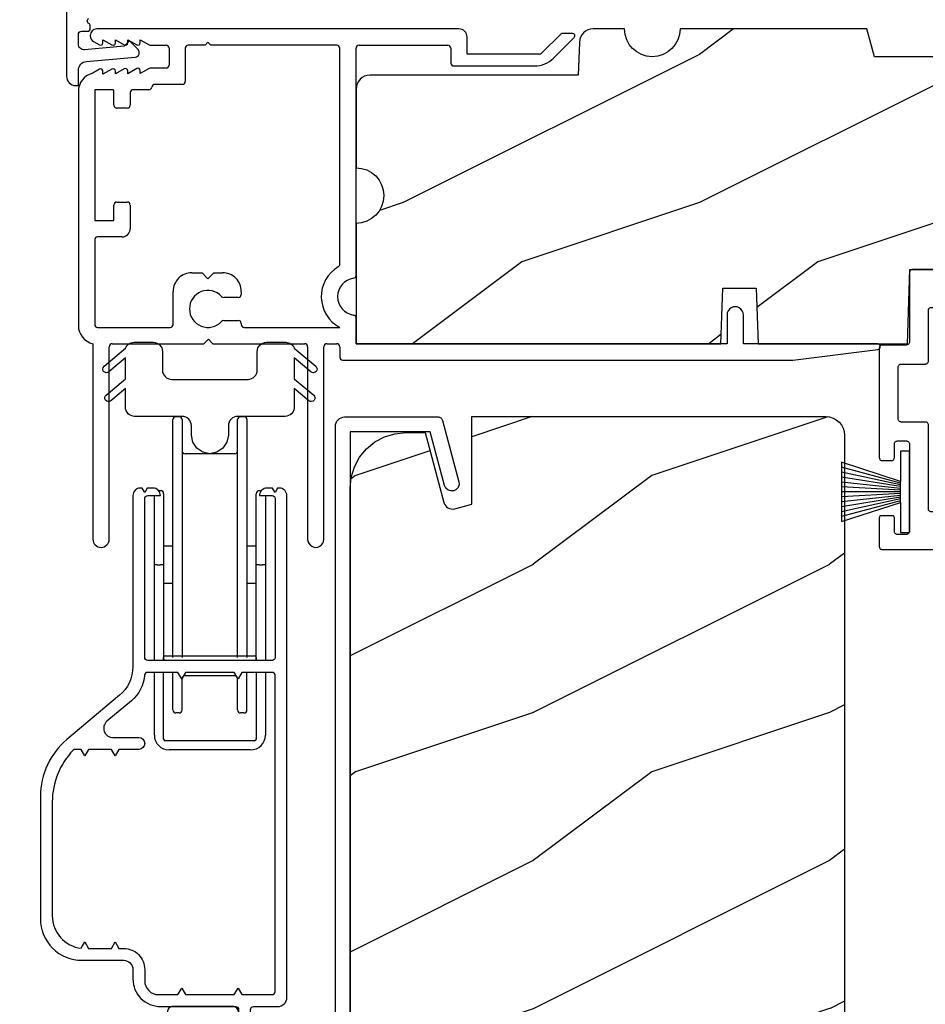
# Model space of a CAD drawing. Extents: x 34 to 117.2, y 0 to 44.
# Drawn here: x 57.6 to 60.6, y 11.5 to 14.8 of the extents above; entities that cross this region are included whole.
import ezdxf

# ---------------------------------------------------------------- set-up
doc = ezdxf.new("R2010")
doc.units = 0
doc.header["$LTSCALE"] = 4
doc.header["$MEASUREMENT"] = 0
doc.header["$PDMODE"] = 3
doc.layers.get('0').update_dxf_attribs({"linetype": 'CONTINUOUS'})
doc.layers.get('DEFPOINTS').update_dxf_attribs({"color": 3, "linetype": 'CONTINUOUS'})
doc.layers.add('Dim', color=7, linetype='CONTINUOUS')
doc.styles.get("Standard").update_dxf_attribs({"font": 'arial.ttf'})
doc.dimstyles.get("Standard").update_dxf_attribs({"dimtxt": 0.24, "dimasz": 0.3, "dimexe": 0.0625, "dimexo": 0.18, "dimgap": 0.09, "dimtad": 0, "dimdec": 4, "dimzin": 0, "dimdsep": 46, "dimlunit": 4, "dimtxsty": 'Standard', "dimcen": 0, "dimadec": 0, "dimazin": 0, "dimtfac": 1, "dimtdec": 4, "dimtofl": 0, "dimtmove": 2, "dimatfit": 3, "dimfxl": 1, "dimtolj": 1, "dimtzin": 0, "dimarcsym": 0})

# ---------------------------------------------------------------- blocks, each defined once
blk = doc.blocks.new('A$C38416E55')
at = {"color": 7, "linetype": 'Continuous'}
for p, q in [((0.102, 0.9367), (0.1018, 0.9347)), ((0.1018, 0.9347), (0.1018, 0.7006)), ((0.1026, 0.9386), (0.102, 0.9367)), ((0.1035, 0.9404), (0.1026, 0.9386)), ((0.1048, 0.9419), (0.1035, 0.9404)), ((0.1063, 0.9432), (0.1048, 0.9419)), ((0.1081, 0.9441), (0.1063, 0.9432)), ((0.11, 0.9447), (0.1081, 0.9441)), ((0.112, 0.9449), (0.11, 0.9447)), ((0.3655, 0.9449), (0.112, 0.9449)), ((0.3674, 0.9447), (0.3655, 0.9449)), ((0.3694, 0.9441), (0.3674, 0.9447)), ((0.3711, 0.9432), (0.3694, 0.9441)), ((0.3727, 0.9419), (0.3711, 0.9432)), ((0.3739, 0.9404), (0.3727, 0.9419)), ((0.3749, 0.9386), (0.3739, 0.9404)), ((0.3754, 0.9367), (0.3749, 0.9386)), ((0.3756, 0.9347), (0.3754, 0.9367)), ((0.3756, 0.9449), (0.3756, 0.6904)), ((0.3756, 0.7006), (0.3756, 0.9347)), ((0.1659, 0.8075), (0.1661, 0.8094)), ((0.1659, 0.6364), (0.1659, 0.8075)), ((0.1661, 0.8094), (0.1667, 0.8113)), ((0.1667, 0.8113), (0.1676, 0.8131)), ((0.1676, 0.8131), (0.1689, 0.8147)), ((0.1689, 0.8147), (0.1705, 0.8159)), ((0.1705, 0.8159), (0.1722, 0.8169)), ((0.1722, 0.8169), (0.1741, 0.8174)), ((0.1741, 0.8174), (0.1761, 0.8176)), ((0.1761, 0.8176), (0.3013, 0.8176)), ((0.3013, 0.8176), (0.3033, 0.8174)), ((0.3033, 0.8174), (0.3052, 0.8169)), ((0.3052, 0.8169), (0.307, 0.8159)), ((0.307, 0.8159), (0.3085, 0.8147)), ((0.3085, 0.8147), (0.3098, 0.8131)), ((0.3098, 0.8131), (0.3107, 0.8113)), ((0.3107, 0.8113), (0.3113, 0.8094)), ((0.3113, 0.8094), (0.3115, 0.8075)), ((0.3115, 0.8075), (0.3115, 0.6364)), ((0.1016, 0.6986), (0.101, 0.6967)), ((0.1018, 0.7006), (0.1016, 0.6986)), ((0.0002, 0.6822), (0, 0.6802)), ((0, 0.6802), (0, 0.3105)), ((0.0008, 0.6841), (0.0002, 0.6822)), ((0.0017, 0.6859), (0.0008, 0.6841)), ((0.003, 0.6874), (0.0017, 0.6859)), ((0.0045, 0.6887), (0.003, 0.6874)), ((0.0063, 0.6896), (0.0045, 0.6887)), ((0.0082, 0.6902), (0.0063, 0.6896)), ((0.0102, 0.6904), (0.0082, 0.6902)), ((0.0916, 0.6904), (0.0102, 0.6904)), ((0.0936, 0.6906), (0.0916, 0.6904)), ((0.0955, 0.6912), (0.0936, 0.6906)), ((0.0973, 0.6921), (0.0955, 0.6912)), ((0.0988, 0.6934), (0.0973, 0.6921)), ((0.1001, 0.6949), (0.0988, 0.6934)), ((0.101, 0.6967), (0.1001, 0.6949)), ((0.4673, 0.6904), (0.3858, 0.6904)), ((0.4692, 0.6902), (0.4673, 0.6904)), ((0.4712, 0.6896), (0.4692, 0.6902)), ((0.4729, 0.6887), (0.4712, 0.6896)), ((0.4745, 0.6874), (0.4729, 0.6887)), ((0.4757, 0.6859), (0.4745, 0.6874)), ((0.4767, 0.6841), (0.4757, 0.6859)), ((0.4772, 0.6822), (0.4767, 0.6841)), ((0.4774, 0.6802), (0.4772, 0.6822)), ((0.4774, 0.3105), (0.4774, 0.6802)), ((0.1642, 0.6308), (0.1652, 0.6325)), ((0.1652, 0.6325), (0.1657, 0.6344)), ((0.1657, 0.6344), (0.1659, 0.6364)), ((0.3115, 0.6364), (0.3117, 0.6344)), ((0.3117, 0.6344), (0.3123, 0.6325)), ((0.3123, 0.6325), (0.3132, 0.6308)), ((0.0641, 0.6161), (0.0643, 0.6181)), ((0.0641, 0.4408), (0.0641, 0.6161)), ((0.0643, 0.6181), (0.0649, 0.62)), ((0.0649, 0.62), (0.0658, 0.6217)), ((0.0658, 0.6217), (0.0671, 0.6233)), ((0.0671, 0.6233), (0.0687, 0.6245)), ((0.0687, 0.6245), (0.0704, 0.6255)), ((0.0704, 0.6255), (0.0723, 0.6261)), ((0.0723, 0.6261), (0.0743, 0.6262)), ((0.0743, 0.6262), (0.1558, 0.6262)), ((0.1558, 0.6262), (0.1577, 0.6264)), ((0.1577, 0.6264), (0.1596, 0.627)), ((0.1596, 0.627), (0.1614, 0.628)), ((0.1614, 0.628), (0.163, 0.6292)), ((0.163, 0.6292), (0.1642, 0.6308)), ((0.3132, 0.6308), (0.3145, 0.6292)), ((0.3145, 0.6292), (0.316, 0.628)), ((0.316, 0.628), (0.3178, 0.627)), ((0.3178, 0.627), (0.3197, 0.6264)), ((0.3197, 0.6264), (0.3217, 0.6262)), ((0.3217, 0.6262), (0.4031, 0.6262)), ((0.4031, 0.6262), (0.4051, 0.6261)), ((0.4051, 0.6261), (0.407, 0.6255)), ((0.407, 0.6255), (0.4088, 0.6245)), ((0.4088, 0.6245), (0.4103, 0.6233)), ((0.4103, 0.6233), (0.4116, 0.6217)), ((0.4116, 0.6217), (0.4125, 0.62)), ((0.4125, 0.62), (0.4131, 0.6181)), ((0.4131, 0.6181), (0.4133, 0.6161)), ((0.4133, 0.6161), (0.4133, 0.4408)), ((0.0643, 0.4388), (0.0641, 0.4408)), ((0.0649, 0.4369), (0.0643, 0.4388)), ((0.0658, 0.4351), (0.0649, 0.4369)), ((0.0671, 0.4336), (0.0658, 0.4351)), ((0.0687, 0.4323), (0.0671, 0.4336)), ((0.0704, 0.4314), (0.0687, 0.4323)), ((0.4088, 0.4323), (0.407, 0.4314)), ((0.4103, 0.4336), (0.4088, 0.4323)), ((0.4116, 0.4351), (0.4103, 0.4336)), ((0.4125, 0.4369), (0.4116, 0.4351)), ((0.4131, 0.4388), (0.4125, 0.4369)), ((0.4133, 0.4408), (0.4131, 0.4388)), ((0.0723, 0.4308), (0.0704, 0.4314)), ((0.0743, 0.4306), (0.0723, 0.4308)), ((0.1558, 0.4306), (0.0743, 0.4306)), ((0.1577, 0.4304), (0.1558, 0.4306)), ((0.1596, 0.4298), (0.1577, 0.4304)), ((0.1614, 0.4289), (0.1596, 0.4298)), ((0.163, 0.4276), (0.1614, 0.4289)), ((0.1642, 0.4261), (0.163, 0.4276)), ((0.1652, 0.4243), (0.1642, 0.4261)), ((0.1657, 0.4224), (0.1652, 0.4243)), ((0.1659, 0.4204), (0.1657, 0.4224)), ((0.1659, 0.1374), (0.1659, 0.4204)), ((0.3117, 0.4224), (0.3115, 0.4204)), ((0.3115, 0.4204), (0.3115, 0.1374)), ((0.3123, 0.4243), (0.3117, 0.4224)), ((0.3132, 0.4261), (0.3123, 0.4243)), ((0.3145, 0.4276), (0.3132, 0.4261)), ((0.316, 0.4289), (0.3145, 0.4276)), ((0.3178, 0.4298), (0.316, 0.4289)), ((0.3197, 0.4304), (0.3178, 0.4298)), ((0.3217, 0.4306), (0.3197, 0.4304)), ((0.4031, 0.4306), (0.3217, 0.4306)), ((0.4051, 0.4308), (0.4031, 0.4306)), ((0.407, 0.4314), (0.4051, 0.4308)), ((0.0554, 0.3648), (0.0572, 0.3657)), ((0.0572, 0.3657), (0.0591, 0.3663)), ((0.0591, 0.3663), (0.0611, 0.3665)), ((0.0611, 0.3665), (0.0916, 0.3665)), ((0.0916, 0.3665), (0.0936, 0.3663)), ((0.0936, 0.3663), (0.0955, 0.3657)), ((0.0955, 0.3657), (0.0973, 0.3648)), ((0.3802, 0.3648), (0.3819, 0.3657)), ((0.3819, 0.3657), (0.3838, 0.3663)), ((0.3838, 0.3663), (0.3858, 0.3665)), ((0.3858, 0.3665), (0.4164, 0.3665)), ((0.4164, 0.3665), (0.4183, 0.3663)), ((0.4183, 0.3663), (0.4203, 0.3657)), ((0.4203, 0.3657), (0.422, 0.3648)), ((0.0509, 0.3563), (0.0511, 0.3583)), ((0.0509, 0.3105), (0.0509, 0.3563)), ((0.0511, 0.3583), (0.0517, 0.3602)), ((0.0517, 0.3602), (0.0526, 0.362)), ((0.0526, 0.362), (0.0539, 0.3635)), ((0.0539, 0.3635), (0.0554, 0.3648)), ((0.0973, 0.3648), (0.0988, 0.3635)), ((0.0988, 0.3635), (0.1001, 0.362)), ((0.1001, 0.362), (0.101, 0.3602)), ((0.101, 0.3602), (0.1016, 0.3583)), ((0.1016, 0.3583), (0.1018, 0.3563)), ((0.1018, 0.3563), (0.1018, 0.0611)), ((0.3756, 0.3563), (0.3758, 0.3583)), ((0.3756, 0.0611), (0.3756, 0.3563)), ((0.3758, 0.3583), (0.3764, 0.3602)), ((0.3764, 0.3602), (0.3774, 0.362)), ((0.3774, 0.362), (0.3786, 0.3635)), ((0.3786, 0.3635), (0.3802, 0.3648)), ((0.422, 0.3648), (0.4236, 0.3635)), ((0.4236, 0.3635), (0.4248, 0.362)), ((0.4248, 0.362), (0.4258, 0.3602)), ((0.4258, 0.3602), (0.4263, 0.3583)), ((0.4263, 0.3583), (0.4265, 0.3563)), ((0.4265, 0.3563), (0.4265, 0.3105)), ((0, 0.3105), (0.0002, 0.3085)), ((0.0002, 0.3085), (0.0008, 0.3066)), ((0.0008, 0.3066), (0.0017, 0.3048)), ((0.0017, 0.3048), (0.003, 0.3033)), ((0.003, 0.3033), (0.0045, 0.302)), ((0.0045, 0.302), (0.0063, 0.3011)), ((0.0063, 0.3011), (0.0082, 0.3005)), ((0.0082, 0.3005), (0.0102, 0.3003)), ((0.0102, 0.3003), (0.0407, 0.3003)), ((0.0407, 0.3003), (0.0427, 0.3005)), ((0.0427, 0.3005), (0.0446, 0.3011)), ((0.0446, 0.3011), (0.0464, 0.302)), ((0.0464, 0.302), (0.0479, 0.3033)), ((0.0479, 0.3033), (0.0492, 0.3048)), ((0.0492, 0.3048), (0.0501, 0.3066)), ((0.0501, 0.3066), (0.0507, 0.3085)), ((0.0507, 0.3085), (0.0509, 0.3105)), ((0.4265, 0.3105), (0.4267, 0.3085)), ((0.4267, 0.3085), (0.4273, 0.3066)), ((0.4273, 0.3066), (0.4283, 0.3048)), ((0.4283, 0.3048), (0.4295, 0.3033)), ((0.4295, 0.3033), (0.4311, 0.302)), ((0.4311, 0.302), (0.4328, 0.3011)), ((0.4328, 0.3011), (0.4347, 0.3005)), ((0.4347, 0.3005), (0.4367, 0.3003)), ((0.4367, 0.3003), (0.4673, 0.3003)), ((0.4673, 0.3003), (0.4692, 0.3005)), ((0.4692, 0.3005), (0.4712, 0.3011)), ((0.4712, 0.3011), (0.4729, 0.302)), ((0.4729, 0.302), (0.4745, 0.3033)), ((0.4745, 0.3033), (0.4757, 0.3048)), ((0.4757, 0.3048), (0.4767, 0.3066)), ((0.4767, 0.3066), (0.4772, 0.3085)), ((0.4772, 0.3085), (0.4774, 0.3105)), ((0.1661, 0.1354), (0.1659, 0.1374)), ((0.1667, 0.1335), (0.1661, 0.1354)), ((0.1676, 0.1318), (0.1667, 0.1335)), ((0.3107, 0.1335), (0.3098, 0.1318)), ((0.3113, 0.1354), (0.3107, 0.1335)), ((0.3115, 0.1374), (0.3113, 0.1354)), ((0.0002, 0.1089), (0, 0.1069)), ((0, 0.1069), (0, 0.0102)), ((0.0008, 0.1108), (0.0002, 0.1089)), ((0.0017, 0.1125), (0.0008, 0.1108)), ((0.003, 0.1141), (0.0017, 0.1125)), ((0.0045, 0.1154), (0.003, 0.1141)), ((0.0479, 0.1141), (0.0464, 0.1154)), ((0.0492, 0.1125), (0.0479, 0.1141)), ((0.0501, 0.1108), (0.0492, 0.1125)), ((0.0507, 0.1089), (0.0501, 0.1108)), ((0.0509, 0.1069), (0.0507, 0.1089)), ((0.0509, 0.0611), (0.0509, 0.1069)), ((0.1689, 0.1302), (0.1676, 0.1318)), ((0.1705, 0.129), (0.1689, 0.1302)), ((0.1722, 0.128), (0.1705, 0.129)), ((0.1741, 0.1274), (0.1722, 0.128)), ((0.1761, 0.1273), (0.1741, 0.1274)), ((0.3013, 0.1273), (0.1761, 0.1273)), ((0.3033, 0.1274), (0.3013, 0.1273)), ((0.3052, 0.128), (0.3033, 0.1274)), ((0.307, 0.129), (0.3052, 0.128)), ((0.3085, 0.1302), (0.307, 0.129)), ((0.3098, 0.1318), (0.3085, 0.1302)), ((0.4267, 0.1089), (0.4265, 0.1069)), ((0.4265, 0.1069), (0.4265, 0.0611)), ((0.4273, 0.1108), (0.4267, 0.1089)), ((0.4283, 0.1125), (0.4273, 0.1108)), ((0.4295, 0.1141), (0.4283, 0.1125)), ((0.4311, 0.1154), (0.4295, 0.1141)), ((0.4328, 0.1163), (0.4311, 0.1154)), ((0.4347, 0.1169), (0.4328, 0.1163)), ((0.4367, 0.1171), (0.4347, 0.1169)), ((0.4673, 0.1171), (0.4367, 0.1171)), ((0.4692, 0.1169), (0.4673, 0.1171)), ((0.4712, 0.1163), (0.4692, 0.1169)), ((0.4729, 0.1154), (0.4712, 0.1163)), ((0.4745, 0.1141), (0.4729, 0.1154)), ((0.4757, 0.1125), (0.4745, 0.1141)), ((0.4767, 0.1108), (0.4757, 0.1125)), ((0.4772, 0.1089), (0.4767, 0.1108)), ((0.4774, 0.1069), (0.4772, 0.1089)), ((0.4774, 0.0102), (0.4774, 0.1069)), ((0.0511, 0.0591), (0.0509, 0.0611)), ((0.0517, 0.0572), (0.0511, 0.0591)), ((0.0526, 0.0554), (0.0517, 0.0572)), ((0.0539, 0.0539), (0.0526, 0.0554)), ((0.0554, 0.0526), (0.0539, 0.0539)), ((0.0572, 0.0517), (0.0554, 0.0526)), ((0.0591, 0.0511), (0.0572, 0.0517)), ((0.0611, 0.0509), (0.0591, 0.0511)), ((0.0916, 0.0509), (0.0611, 0.0509)), ((0.0936, 0.0511), (0.0916, 0.0509)), ((0.0955, 0.0517), (0.0936, 0.0511)), ((0.0973, 0.0526), (0.0955, 0.0517)), ((0.0988, 0.0539), (0.0973, 0.0526)), ((0.1001, 0.0554), (0.0988, 0.0539)), ((0.101, 0.0572), (0.1001, 0.0554)), ((0.1016, 0.0591), (0.101, 0.0572)), ((0.1018, 0.0611), (0.1016, 0.0591)), ((0.3758, 0.0591), (0.3756, 0.0611)), ((0.3764, 0.0572), (0.3758, 0.0591)), ((0.3774, 0.0554), (0.3764, 0.0572)), ((0.3786, 0.0539), (0.3774, 0.0554)), ((0.3802, 0.0526), (0.3786, 0.0539)), ((0.3819, 0.0517), (0.3802, 0.0526)), ((0.3838, 0.0511), (0.3819, 0.0517)), ((0.3858, 0.0509), (0.3838, 0.0511)), ((0.4164, 0.0509), (0.3858, 0.0509)), ((0.4183, 0.0511), (0.4164, 0.0509)), ((0.4203, 0.0517), (0.4183, 0.0511)), ((0.422, 0.0526), (0.4203, 0.0517)), ((0.4236, 0.0539), (0.422, 0.0526)), ((0.4248, 0.0554), (0.4236, 0.0539)), ((0.4258, 0.0572), (0.4248, 0.0554)), ((0.4263, 0.0591), (0.4258, 0.0572)), ((0.4265, 0.0611), (0.4263, 0.0591)), ((0, 0.0102), (0.0002, 0.0082)), ((0.0002, 0.0082), (0.0008, 0.0063)), ((0.0008, 0.0063), (0.0017, 0.0045)), ((0.0017, 0.0045), (0.003, 0.003)), ((0.003, 0.003), (0.0045, 0.0017)), ((0.0045, 0.0017), (0.0063, 0.0008)), ((0.0063, 0.0008), (0.0082, 0.0002)), ((0.0082, 0.0002), (0.0102, 0)), ((0.2235, 0), (0.2387, 0.0153)), ((0.2387, 0.0153), (0.254, 0)), ((0.4673, 0), (0.4692, 0.0002)), ((0.4692, 0.0002), (0.4712, 0.0008)), ((0.4712, 0.0008), (0.4729, 0.0017)), ((0.4729, 0.0017), (0.4745, 0.003)), ((0.4745, 0.003), (0.4757, 0.0045)), ((0.4757, 0.0045), (0.4767, 0.0063)), ((0.4767, 0.0063), (0.4772, 0.0082)), ((0.4772, 0.0082), (0.4774, 0.0102)), ((0.0102, 0), (0.2235, 0)), ((0.254, 0), (0.4673, 0))]:
    blk.add_line(p, q, dxfattribs=at)
blk.add_line((0.0045, 0.1154), (0.0464, 0.1154))
blk = doc.blocks.new('A$C6C80002B')
at = {"color": 7, "linetype": 'Continuous'}
for p, q in [((0, 0), (0, 0.2749)), ((0, 0.2749), (0.0305, 0.2749)), ((0.0305, 0.2749), (0.0305, 0.1731)), ((0.0305, 0.1731), (0.2306, 0.2376)), ((0.2306, 0.2376), (0.2306, 0.0373)), ((0.0305, 0.1018), (0.0305, 0.1731)), ((0.0305, 0.1018), (0.0305, 0)), ((0.2306, 0.0373), (0.0305, 0.1018)), ((0.0305, 0), (0, 0))]:
    blk.add_line(p, q, dxfattribs=at)
at = {"linetype": 'Continuous'}
for p, q in [((0.0305, 0.1671), (0.2306, 0.2209)), ((0.0305, 0.1612), (0.2306, 0.2042)), ((0.0305, 0.1552), (0.2306, 0.1875)), ((0.0305, 0.1493), (0.2306, 0.1708)), ((0.0305, 0.1434), (0.2306, 0.1541)), ((0.0305, 0.1374), (0.2306, 0.1374)), ((0.0305, 0.1315), (0.2306, 0.1207)), ((0.0305, 0.1256), (0.2306, 0.104)), ((0.0305, 0.1196), (0.2306, 0.0873)), ((0.0305, 0.1137), (0.2306, 0.0707)), ((0.0305, 0.1077), (0.2306, 0.054))]:
    blk.add_line(p, q, dxfattribs=at)
blk = doc.blocks.new('A$C63B03A20')
at = {"color": 7, "linetype": 'Continuous'}
for p, q in [((0.0139, 4.9847), (0.0193, 4.9876)), ((0.0193, 4.9876), (0.0252, 4.9894)), ((0.0252, 4.9894), (0.0313, 4.99)), ((0.0313, 4.99), (0.3466, 4.99)), ((0.3466, 4.99), (0.3491, 4.9898)), ((0.3491, 4.9898), (0.3516, 4.9892)), ((0.3516, 4.9892), (0.354, 4.9882)), ((0.354, 4.9882), (0.3561, 4.9868)), ((0.3561, 4.9868), (0.358, 4.9851)), ((0, 4.9588), (0.0006, 4.9648)), ((0, 0.5156), (0, 4.9588)), ((0.0006, 4.9648), (0.0024, 4.9707)), ((0.0024, 4.9707), (0.0053, 4.9761)), ((0.0053, 4.9761), (0.0092, 4.9808)), ((0.0092, 4.9808), (0.0139, 4.9847)), ((0.358, 4.9851), (0.3596, 4.9831)), ((0.3596, 4.9831), (0.3608, 4.9808)), ((0.3608, 4.9808), (0.3617, 4.9784)), ((0.3617, 4.9784), (0.4171, 4.7715)), ((0.3202, 4.94), (0.05, 4.94)), ((0.05, 4.94), (0.05, 0.55)), ((0.3689, 4.7585), (0.3202, 4.94)), ((0.3732, 4.7498), (0.3689, 4.7585)), ((0.4178, 4.7617), (0.4147, 4.7525)), ((0.4171, 4.7715), (0.4178, 4.7617)), ((0.3805, 4.7434), (0.3732, 4.7498)), ((0.3897, 4.7402), (0.3805, 4.7434)), ((0.3995, 4.7409), (0.3897, 4.7402)), ((0.4082, 4.7452), (0.3995, 4.7409)), ((0.4147, 4.7525), (0.4082, 4.7452))]:
    blk.add_line(p, q, dxfattribs=at)
blk = doc.blocks.new('A$C7E180833')
for p, q in [((1.285, 1.75), (0.062, 1.75)), ((1.6286, 1.7327), (1.5639, 1.6679)), ((1.6682, 1.735), (1.6342, 1.735)), ((0.04, 1.728), (0.04, 1.7265)), ((0.051, 1.7075), (0.071, 1.6959)), ((0.083, 1.7133), (0.113, 1.6959)), ((0.083, 1.7029), (0.083, 1.7133)), ((0.125, 1.7133), (0.155, 1.6959)), ((0.125, 1.7029), (0.125, 1.7133)), ((0.167, 1.7133), (0.197, 1.6959)), ((0.167, 1.7029), (0.167, 1.7133)), ((0.209, 1.7135), (0.2392, 1.6961)), ((0.209, 1.7029), (0.209, 1.7135)), ((0.4375, 1.705), (0.4275, 1.695)), ((0.4475, 1.695), (0.4375, 1.705)), ((1.3125, 1.665), (1.3125, 1.7225)), ((1.6039, 1.6514), (1.6738, 1.7213)), ((0.2432, 1.695), (0.296, 1.695)), ((0.306, 1.685), (0.306, 1.6279)), ((0.361, 1.685), (0.361, 1.5727)), ((0.4275, 1.695), (0.371, 1.695)), ((0.8725, 1.695), (0.4475, 1.695)), ((0.8825, 0.956), (0.8825, 1.685)), ((0.9375, 0.9181), (0.9375, 1.685)), ((0.9475, 1.695), (1.2475, 1.695)), ((1.2575, 1.685), (1.2575, 1.635)), ((1.5568, 1.665), (1.3125, 1.665)), ((0.071, 1.6141), (0.0466, 1.6)), ((0.113, 1.6147), (0.083, 1.5974)), ((0.083, 1.5974), (0.083, 1.6071)), ((0.155, 1.6154), (0.125, 1.598)), ((0.125, 1.598), (0.125, 1.6078)), ((0.197, 1.616), (0.167, 1.5987)), ((0.167, 1.5987), (0.167, 1.6084)), ((0.2392, 1.6168), (0.209, 1.5993)), ((0.209, 1.5993), (0.209, 1.6091)), ((0.296, 1.6179), (0.2432, 1.6179)), ((1.2675, 1.625), (1.5402, 1.625)), ((0.351, 1.5627), (0.2583, 1.5627)), ((0, 1.5392), (0, 0.7489)), ((0.055, 1.542), (0.055, 1.106)), ((0.117, 1.545), (0.058, 1.545)), ((0.12, 1.4925), (0.12, 1.542)), ((0.175, 1.535), (0.175, 1.4925)), ((0.2384, 1.545), (0.185, 1.545)), ((0.165, 1.4825), (0.13, 1.4825)), ((0.13, 1.1655), (0.165, 1.1655)), ((0.12, 1.106), (0.12, 1.1555)), ((0.175, 1.1555), (0.175, 1.0755)), ((0.058, 1.103), (0.117, 1.103)), ((0.055, 1.038), (0.055, 0.7525)), ((0.1475, 1.048), (0.065, 1.048)), ((0.383, 0.927), (0.4175, 0.927)), ((0.4175, 0.927), (0.4375, 0.907)), ((0.4375, 0.907), (0.4575, 0.927)), ((0.4575, 0.927), (0.4868, 0.927)), ((0.32, 0.7525), (0.32, 0.864)), ((0.5398, 0.844), (0.4909, 0.844)), ((0.5498, 0.864), (0.5498, 0.854)), ((0.4909, 0.766), (0.5398, 0.766)), ((0.9375, 0.6875), (0.9375, 0.7745)), ((2.19, 0.785), (2.19, 0.6875)), ((2.245, 0.6875), (2.245, 0.785)), ((0.065, 0.7425), (0.31, 0.7425)), ((0.5498, 0.756), (0.5498, 0.7525)), ((0.5598, 0.7425), (0.8825, 0.7425)), ((0.424, 0.6875), (0.439, 0.7025)), ((0.439, 0.7025), (0.454, 0.6875)), ((0.049, 0.6875), (0.049, 0.0275)), ((0.104, 0.0275), (0.104, 0.6775)), ((0.114, 0.6875), (0.424, 0.6875)), ((0.454, 0.6875), (0.764, 0.6875)), ((0.774, 0.6775), (0.774, 0.0275)), ((0.829, 0.0275), (0.829, 0.6775)), ((0.839, 0.6875), (0.8725, 0.6875)), ((0.8825, 0.6775), (0.8825, 0.6425)), ((2.19, 0.6875), (0.9375, 0.6875)), ((2.6987, 0.6875), (2.245, 0.6875)), ((2.4125, 0.6325), (2.6987, 0.6676)), ((0.8925, 0.6325), (2.4125, 0.6325))]:
    blk.add_line(p, q)
for centre, radius, start, end in [((0.062, 1.728), 0.022, 90.0019, 179.9913), ((1.285, 1.7225), 0.0275, 0.0011, 90.0032), ((1.6343, 1.727), 0.00802, 90.0465, 134.9327), ((1.6682, 1.727), 0.008, 314.9951, 90.0033), ((0.062, 1.7265), 0.022, 180.0015, 239.9936), ((0.075, 1.7029), 0.008, 240.0006, 359.9923), ((0.117, 1.7029), 0.008, 239.9994, 359.9947), ((0.159, 1.7029), 0.008, 240.0006, 359.9923), ((0.201, 1.7029), 0.008, 239.9994, 359.9947), ((0.2432, 1.703), 0.00795, 239.8663, 270.0555), ((0.296, 1.685), 0.01, 0.0155, 90.003), ((0.371, 1.685), 0.01, 89.997, 179.9845), ((0.8725, 1.685), 0.01, 0.0155, 90.003), ((0.9475, 1.685), 0.01, 89.997, 179.9845), ((1.2475, 1.685), 0.01, 0.0155, 90.0038), ((1.5568, 1.675), 0.00999, 269.9774, 315.0176), ((1.2675, 1.635), 0.01, 179.9886, 270.0038), ((1.5402, 1.715), 0.09, 270.0029, 314.9998), ((0.063, 1.5392), 0.063, 105.068, 179.9991), ((0.075, 1.6071), 0.008, 0.0077, 119.9994), ((0.117, 1.6078), 0.008, 0.0053, 120.0006), ((0.159, 1.6084), 0.008, 0.0077, 119.9994), ((0.201, 1.6091), 0.008, 0.0053, 120.0006), ((0.2432, 1.6099), 0.00795, 89.9445, 120.1337), ((0.296, 1.6279), 0.01, 269.997, 359.9845), ((0.2583, 1.5527), 0.01, 89.9847, 173.5271), ((0.351, 1.5727), 0.01, 269.997, 0.0114), ((0.058, 1.542), 0.00301, 90.1203, 179.8573), ((0.117, 1.542), 0.00301, 0.1427, 89.8797), ((0.185, 1.535), 0.01, 89.997, 180.0114), ((0.2384, 1.555), 0.01, 269.9835, 353.5301), ((0.13, 1.4925), 0.01, 179.9886, 270.003), ((0.165, 1.4925), 0.01, 269.997, 0.0114), ((0.13, 1.1555), 0.01, 89.997, 180.0114), ((0.165, 1.1555), 0.01, 359.9886, 90.003), ((0.058, 1.106), 0.003, 179.9897, 270.0327), ((0.117, 1.106), 0.003, 269.9673, 0.0103), ((0.1475, 1.0755), 0.0275, 270.0051, 359.9955), ((0.065, 1.038), 0.01, 89.9953, 179.998), ((0.9375, 0.8463), 0.1175, 120.651, 242.0897), ((0.8725, 0.956), 0.01, 300.6417, 0.0081), ((0.383, 0.864), 0.063, 89.999, 180.0013), ((0.4868, 0.864), 0.063, 359.9987, 90.001), ((0.9375, 0.8463), 0.0625, 97.9287, 262.0713), ((0.9275, 0.9181), 0.01, 277.9296, 359.9885), ((0.4375, 0.805), 0.0625, 42.5422, 317.4992), ((0.4909, 0.854), 0.01, 222.5514, 270.0154), ((0.5398, 0.854), 0.01, 270.0258, 359.9893), ((2.2175, 0.785), 0.0275, 359.9994, 180.0006), ((0.491, 0.756), 0.01, 90.0588, 137.4796), ((0.5398, 0.756), 0.01, 0.0135, 90.0117), ((0.9275, 0.7745), 0.01, 0.0115, 82.0704), ((0.063, 0.7489), 0.063, 180.0008, 257.1587), ((0.065, 0.7525), 0.01, 180.002, 270.0047), ((0.31, 0.7525), 0.01, 269.997, 359.998), ((0.5598, 0.7525), 0.01, 180.0049, 270.0018), ((0.114, 0.6775), 0.01, 89.997, 179.998), ((0.764, 0.6775), 0.01, 0.002, 90.0038), ((0.839, 0.6775), 0.01, 89.9962, 179.998), ((0.8725, 0.6775), 0.01, 0.002, 90.003), ((2.6975, 0.6776), 0.01, 277.0014, 83.2787), ((0.8925, 0.6425), 0.01, 180.0115, 269.9809), ((0.0765, 0.0275), 0.0275, 180, 0), ((0.8015, 0.0275), 0.0275, 179.9994, 0.0006)]:
    blk.add_arc(centre, radius, start, end)
blk = doc.blocks.new('*D207')
at = {"layer": 'DEFPOINTS', "color": 0, "transparency": 16777216}
for p in [(59.9732, 16.6777), (56.2411, 8.4233), (58.8332, 8.4233)]:
    blk.add_point(p, dxfattribs=at)
at = {"layer": 'Dim', "color": 0, "lineweight": -2, "transparency": 16777216}
for p, q in [((59.7932, 16.6777), (56.1786, 16.6777)), ((56.2411, 16.3777), (56.2411, 12.8696)), ((56.2411, 8.7233), (56.2411, 12.2313)), ((58.6532, 8.4233), (56.1786, 8.4233))]:
    blk.add_line(p, q, dxfattribs=at)
at = {"layer": 'Dim', "color": 0, "transparency": 16777216}
for points in [[(56.1911, 16.3777), (56.2911, 16.3777), (56.2411, 16.6777)], [(56.1911, 8.7233), (56.2911, 8.7233), (56.2411, 8.4233)]]:
    blk.add_solid(points, dxfattribs=at)
at = {"layer": 'Dim', "color": 0, "transparency": 16777216, "insert": (56.2411, 12.5505), "char_height": 0.24, "attachment_point": 5, "rotation": 90}
blk.add_mtext('\\A1;8{\\H1x;\\S1/4;}"', dxfattribs=at)
blk = doc.blocks.new('*D213')
at = {"layer": 'DEFPOINTS', "color": 0, "transparency": 16777216}
for p in [(53.4321, 19.106), (59.7122, 19.106), (57.5193, 7.9721)]:
    blk.add_point(p, dxfattribs=at)
at = {"layer": 'Dim', "color": 0, "lineweight": -2, "transparency": 16777216}
for p, q in [((59.5322, 19.106), (53.3696, 19.106)), ((53.4321, 19.106), (53.4321, 15.7361)), ((53.4321, 7.9721), (53.4321, 11.342)), ((57.3393, 7.9721), (53.3696, 7.9721))]:
    blk.add_line(p, q, dxfattribs=at)
at = {"layer": 'Dim', "color": 0, "transparency": 16777216, "insert": (53.4321, 13.5391), "char_height": 0.24, "attachment_point": 5, "rotation": 90}
blk.add_mtext('\\A1;ROUGH OPENING HEIGHT', dxfattribs=at)
blk = doc.blocks.new('_None')
blk = doc.blocks.new('A$C71216E4B')
at = {"color": 7, "linetype": 'Continuous'}
for p, q in [((-0.3499, -0.0344), (-0.3455, -0.0327)), ((-0.3455, -0.0327), (-0.341, -0.0317)), ((-0.341, -0.0317), (-0.3363, -0.0313)), ((-0.3363, -0.0313), (-0.2713, -0.0313)), ((-0.2713, -0.0313), (-0.2653, -0.0319)), ((-0.2653, -0.0319), (-0.2594, -0.0337)), ((0.0988, -0.0337), (0.1046, -0.0319)), ((0.1046, -0.0319), (0.1107, -0.0313)), ((0.1107, -0.0313), (0.1757, -0.0313)), ((0.1757, -0.0313), (0.1804, -0.0317)), ((0.1804, -0.0317), (0.1849, -0.0327)), ((0.1849, -0.0327), (0.1893, -0.0344)), ((-0.4376, -0.112), (-0.3653, -0.0513)), ((-0.3653, -0.0513), (-0.3633, -0.0471)), ((-0.3633, -0.0471), (-0.3607, -0.0432)), ((-0.3607, -0.0432), (-0.3576, -0.0397)), ((-0.3576, -0.0397), (-0.3539, -0.0368)), ((-0.3539, -0.0368), (-0.3499, -0.0344)), ((-0.2594, -0.0337), (-0.2541, -0.0365)), ((-0.2541, -0.0365), (-0.2494, -0.0404)), ((-0.2494, -0.0404), (-0.2455, -0.0451)), ((-0.2455, -0.0451), (-0.2427, -0.0504)), ((-0.2427, -0.0504), (-0.2409, -0.0563)), ((-0.2409, -0.0563), (-0.2403, -0.0623)), ((-0.2403, -0.0623), (-0.2403, -0.1253)), ((0.0797, -0.0623), (0.0803, -0.0563)), ((0.0797, -0.1253), (0.0797, -0.0623)), ((0.0803, -0.0563), (0.082, -0.0504)), ((0.082, -0.0504), (0.0849, -0.0451)), ((0.0849, -0.0451), (0.0888, -0.0404)), ((0.0888, -0.0404), (0.0935, -0.0365)), ((0.0935, -0.0365), (0.0988, -0.0337)), ((0.1893, -0.0344), (0.1933, -0.0368)), ((0.1933, -0.0368), (0.197, -0.0397)), ((0.197, -0.0397), (0.2001, -0.0432)), ((0.2001, -0.0432), (0.2027, -0.0471)), ((0.2027, -0.0471), (0.2047, -0.0513)), ((0.2047, -0.0513), (0.277, -0.112)), ((-0.3653, -0.0839), (-0.4216, -0.1311)), ((-0.3653, -0.1543), (-0.3653, -0.0839)), ((0.2609, -0.1311), (0.2047, -0.0839)), ((0.2047, -0.0839), (0.2047, -0.1543)), ((-0.4421, -0.1205), (-0.4407, -0.1158)), ((-0.4415, -0.1253), (-0.4421, -0.1205)), ((-0.4392, -0.1296), (-0.4415, -0.1253)), ((-0.4407, -0.1158), (-0.4376, -0.112)), ((-0.4354, -0.1326), (-0.4392, -0.1296)), ((-0.4307, -0.134), (-0.4354, -0.1326)), ((-0.4216, -0.1311), (-0.4258, -0.1335)), ((-0.2403, -0.1253), (-0.2397, -0.1313)), ((-0.2397, -0.1313), (-0.238, -0.1372)), ((0.0773, -0.1372), (0.0791, -0.1313)), ((0.0791, -0.1313), (0.0797, -0.1253)), ((0.2652, -0.1335), (0.2609, -0.1311)), ((0.2747, -0.1326), (0.2701, -0.134)), ((0.2786, -0.1296), (0.2747, -0.1326)), ((0.277, -0.112), (0.2801, -0.1158)), ((0.2809, -0.1253), (0.2786, -0.1296)), ((0.2801, -0.1158), (0.2814, -0.1205)), ((0.2814, -0.1205), (0.2809, -0.1253)), ((-0.4308, -0.2093), (-0.3653, -0.1543)), ((-0.4258, -0.1335), (-0.4307, -0.134)), ((-0.238, -0.1372), (-0.2351, -0.1425)), ((-0.2351, -0.1425), (-0.2312, -0.1472)), ((-0.2312, -0.1472), (-0.2265, -0.1511)), ((-0.2265, -0.1511), (-0.2212, -0.1539)), ((-0.2212, -0.1539), (-0.2154, -0.1557)), ((-0.2154, -0.1557), (-0.2093, -0.1563)), ((-0.2093, -0.1563), (0.0487, -0.1563)), ((0.0487, -0.1563), (0.0547, -0.1557)), ((0.0547, -0.1557), (0.0606, -0.1539)), ((0.0606, -0.1539), (0.0659, -0.1511)), ((0.0659, -0.1511), (0.0706, -0.1472)), ((0.0706, -0.1472), (0.0745, -0.1425)), ((0.0745, -0.1425), (0.0773, -0.1372)), ((0.2047, -0.1543), (0.2702, -0.2093)), ((0.2701, -0.134), (0.2652, -0.1335)), ((-0.3653, -0.1869), (-0.4148, -0.2284)), ((-0.3653, -0.2503), (-0.3653, -0.1869)), ((0.2542, -0.2284), (0.2047, -0.1869)), ((0.2047, -0.1869), (0.2047, -0.2503)), ((-0.4353, -0.2178), (-0.4339, -0.2131)), ((-0.4347, -0.2226), (-0.4353, -0.2178)), ((-0.4324, -0.2269), (-0.4347, -0.2226)), ((-0.4339, -0.2131), (-0.4308, -0.2093)), ((-0.4286, -0.23), (-0.4324, -0.2269)), ((-0.4239, -0.2313), (-0.4286, -0.23)), ((-0.4191, -0.2308), (-0.4239, -0.2313)), ((-0.4148, -0.2284), (-0.4191, -0.2308)), ((0.2584, -0.2308), (0.2542, -0.2284)), ((0.2633, -0.2313), (0.2584, -0.2308)), ((0.268, -0.23), (0.2633, -0.2313)), ((0.2718, -0.2269), (0.268, -0.23)), ((0.2702, -0.2093), (0.2733, -0.2131)), ((0.2741, -0.2226), (0.2718, -0.2269)), ((0.2733, -0.2131), (0.2746, -0.2178)), ((0.2746, -0.2178), (0.2741, -0.2226)), ((-0.3647, -0.2563), (-0.3653, -0.2503)), ((-0.363, -0.2622), (-0.3647, -0.2563)), ((-0.3601, -0.2675), (-0.363, -0.2622)), ((0.2023, -0.2622), (0.1995, -0.2675)), ((0.2041, -0.2563), (0.2023, -0.2622)), ((0.2047, -0.2503), (0.2041, -0.2563)), ((-0.3562, -0.2722), (-0.3601, -0.2675)), ((-0.3515, -0.2761), (-0.3562, -0.2722)), ((-0.3462, -0.2789), (-0.3515, -0.2761)), ((-0.3404, -0.2807), (-0.3462, -0.2789)), ((-0.3343, -0.2813), (-0.3404, -0.2807)), ((-0.1738, -0.2813), (-0.3343, -0.2813)), ((-0.1678, -0.2819), (-0.1738, -0.2813)), ((-0.1619, -0.2837), (-0.1678, -0.2819)), ((-0.1566, -0.2865), (-0.1619, -0.2837)), ((-0.1519, -0.2904), (-0.1566, -0.2865)), ((-0.148, -0.2951), (-0.1519, -0.2904)), ((-0.1452, -0.3004), (-0.148, -0.2951)), ((-0.0126, -0.2951), (-0.0155, -0.3004)), ((-0.0087, -0.2904), (-0.0126, -0.2951)), ((-0.004, -0.2865), (-0.0087, -0.2904)), ((0.0013, -0.2837), (-0.004, -0.2865)), ((0.0071, -0.2819), (0.0013, -0.2837)), ((0.0132, -0.2813), (0.0071, -0.2819)), ((0.1737, -0.2813), (0.0132, -0.2813)), ((0.1797, -0.2807), (0.1737, -0.2813)), ((0.1856, -0.2789), (0.1797, -0.2807)), ((0.1909, -0.2761), (0.1856, -0.2789)), ((0.1956, -0.2722), (0.1909, -0.2761)), ((0.1995, -0.2675), (0.1956, -0.2722)), ((-0.1434, -0.3063), (-0.1452, -0.3004)), ((-0.1428, -0.3123), (-0.1434, -0.3063)), ((-0.1428, -0.3448), (-0.1428, -0.3123)), ((-0.0172, -0.3063), (-0.0178, -0.3123)), ((-0.0178, -0.3123), (-0.0178, -0.3448)), ((-0.0155, -0.3004), (-0.0172, -0.3063)), ((-0.1381, -0.3687), (-0.1428, -0.3448)), ((-0.0178, -0.3448), (-0.0226, -0.3687)), ((-0.1245, -0.389), (-0.1381, -0.3687)), ((-0.1042, -0.4025), (-0.1245, -0.389)), ((-0.0361, -0.389), (-0.0564, -0.4025)), ((-0.0226, -0.3687), (-0.0361, -0.389)), ((-0.0803, -0.4073), (-0.1042, -0.4025)), ((-0.0564, -0.4025), (-0.0803, -0.4073))]:
    blk.add_line(p, q, dxfattribs=at)
blk = doc.blocks.new('A$C777F1737')
for p, q in [((0.4682, 2.2361), (0.457, 2.2361)), ((0.687, 2.2361), (0.6757, 2.2361)), ((0.447, 1.4236), (0.447, 2.2261)), ((0.4782, 2.2261), (0.4782, 1.4236)), ((0.6657, 1.4236), (0.6657, 2.2261)), ((0.697, 2.2261), (0.697, 1.4236)), ((0.6557, 2.1111), (0.4882, 2.1111)), ((0.3845, 1.7361), (0.3845, 1.97)), ((0.4057, 1.9861), (0.3991, 1.9861)), ((0.4157, 1.9761), (0.4157, 1.7361)), ((0.7282, 1.7361), (0.7282, 1.9761)), ((0.7454, 1.9861), (0.7382, 1.9861)), ((0.7595, 1.97), (0.7595, 1.7361)), ((0.447, 1.7986), (0.4157, 1.7986)), ((0.7282, 1.7986), (0.697, 1.7986)), ((0.3945, 1.7361), (0.3845, 1.7361)), ((0.3845, 1.413), (0.3845, 1.7361)), ((0.3945, 1.7361), (0.4057, 1.7361)), ((0.4157, 1.7361), (0.4057, 1.7361)), ((0.4157, 1.7361), (0.4157, 1.4186)), ((0.7382, 1.7361), (0.7282, 1.7361)), ((0.7282, 1.4186), (0.7282, 1.7361)), ((0.7382, 1.7361), (0.7495, 1.7361)), ((0.7595, 1.7361), (0.7495, 1.7361)), ((0.7595, 1.7361), (0.7595, 1.413)), ((0.4157, 1.6736), (0.447, 1.6736)), ((0.697, 1.6736), (0.7282, 1.6736)), ((0.4157, 1.418), (0.4157, 1.4236)), ((0.4157, 1.413), (0.4157, 1.418)), ((0.4207, 1.4286), (0.4257, 1.4286)), ((0.4257, 1.4286), (0.7182, 1.4286)), ((0.7182, 1.4286), (0.7232, 1.4286)), ((0.7282, 1.4236), (0.7282, 1.418)), ((0.7282, 1.418), (0.7282, 1.413)), ((0.3845, 1.1611), (0.3845, 1.373)), ((0.4157, 1.3598), (0.4157, 1.3723)), ((0.447, 1.2461), (0.447, 1.373)), ((0.697, 1.2461), (0.697, 1.373)), ((0.7282, 1.3723), (0.7282, 1.3598)), ((0.7595, 1.373), (0.7595, 1.1611)), ((0.4157, 1.1949), (0.4157, 1.3605)), ((0.4782, 1.2461), (0.4782, 1.3511)), ((0.6557, 1.3611), (0.4882, 1.3611)), ((0.6657, 1.2461), (0.6657, 1.3511)), ((0.7282, 1.3605), (0.7282, 1.1949)), ((0.4682, 1.2361), (0.457, 1.2361)), ((0.687, 1.2361), (0.6757, 1.2361)), ((0.4157, 1.1474), (0.4157, 1.1949)), ((0.7282, 1.1949), (0.7282, 1.1474)), ((0.7232, 1.1424), (0.4207, 1.1424)), ((0.7095, 1.1111), (0.4345, 1.1111)), ((0.6499, 0.245), (0.6499, 0.2423))]:
    blk.add_line(p, q)
for points in [[(0.801, 0.245, 0.414214), (0.832, 0.276), (0.832, 1.97, 0.414214), (0.807, 1.995), (0.8007, 1.995), (0.792, 1.98), (0.7833, 1.995), (0.7645, 1.995, 0.414214), (0.7395, 1.97), (0.782, 1.97, -0.414214), (0.792, 1.96), (0.792, 1.423, -0.414214), (0.782, 1.413), (0.3625, 1.413, -0.414214), (0.352, 1.4235), (0.352, 1.96, -0.414214), (0.362, 1.97), (0.405, 1.97, 0.414214), (0.38, 1.995), (0.3607, 1.995), (0.352, 1.98), (0.3433, 1.995), (0.337, 1.995, 0.414214), (0.312, 1.97), (0.312, 1.3917, -0.221695), (0.2673, 1.2959), (0.0893, 1.1465, 0.221695), (0, 0.955), (0, 0.541, 0.414214), (0.14, 0.401), (0.281, 0.401, -0.414214), (0.312, 0.37), (0.312, 0.338, 0.414214), (0.405, 0.245), (0.659, 0.245, -0.414214), (0.669, 0.235), (0.669, 0.05, -0.414214), (0.659, 0.04), (0.543, 0.04, -0.414214), (0.533, 0.05), (0.533, 0.1, 0.414214), (0.523, 0.11), (0.483, 0.11, 1), (0.483, 0), (0.678, 0, 0.414214), (0.709, 0.031), (0.709, 0.235, -0.414214), (0.719, 0.245)], [(0.4643, 1.373), (0.3621, 1.373, 0.391737), (0.3516, 1.3633, -0.201492), (0.3073, 1.2772), (0.2245, 1.2077, 0.700208), (0.2445, 1.153), (0.332, 1.153, -1), (0.332, 1.113), (0.265, 1.113), (0.2523, 1.091), (0.2396, 1.113), (0.1627, 1.113), (0.15, 1.091), (0.1373, 1.113), (0.1173, 1.113, 0.203533), (0.1101, 1.1099, 0.1943), (0.04, 0.9363), (0.04, 0.551, 0.381754), (0.1377, 0.4417), (0.15, 0.463), (0.1627, 0.441), (0.2396, 0.441), (0.2523, 0.463), (0.265, 0.441), (0.281, 0.441, -0.414214), (0.352, 0.37), (0.352, 0.3312, 0.414214), (0.3982, 0.285), (0.4643, 0.285), (0.477, 0.307), (0.4897, 0.285), (0.6543, 0.285), (0.667, 0.307), (0.6797, 0.285), (0.782, 0.285, 0.414214), (0.792, 0.295), (0.792, 1.363, 0.414214), (0.782, 1.373), (0.6797, 1.373), (0.667, 1.351), (0.6543, 1.373), (0.4897, 1.373), (0.477, 1.351)], [(0.669, 0.13), (0.669, 0.225, 0.414214), (0.649, 0.245), (0.448, 0.245, 0.414214), (0.428, 0.225), (0.428, 0.13, 0.414214), (0.448, 0.11), (0.649, 0.11, 0.414214)]]:
    blk.add_lwpolyline(points, format="xyb", close=True)
for centre, radius, start, end in [((0.457, 2.2261), 0.01, 90, 180), ((0.4682, 2.2261), 0.01, 0, 90), ((0.6757, 2.2261), 0.01, 90, 180), ((0.687, 2.2261), 0.01, 0, 90), ((0.4882, 2.1211), 0.01, 180, 270), ((0.6557, 2.1211), 0.01, 270, 0), ((0.4057, 1.9761), 0.01, 0, 90), ((0.7382, 1.9761), 0.01, 90, 180), ((0.4207, 1.4236), 0.005, 90, 180), ((0.4207, 1.418), 0.005, 180, 270), ((0.7232, 1.4236), 0.005, 0, 90), ((0.7232, 1.418), 0.005, 270, 0), ((0.4882, 1.3511), 0.01, 90, 180), ((0.6557, 1.3511), 0.01, 0, 90), ((0.457, 1.2461), 0.01, 180, 270), ((0.4682, 1.2461), 0.01, 270, 0), ((0.6757, 1.2461), 0.01, 180, 270), ((0.687, 1.2461), 0.01, 270, 0), ((0.4345, 1.1611), 0.05, 180, 270), ((0.4207, 1.1474), 0.005, 180, 270), ((0.7095, 1.1611), 0.05, 270, 0), ((0.7232, 1.1474), 0.005, 270, 0)]:
    blk.add_arc(centre, radius, start, end)

msp = doc.modelspace()

# ---------------------------------------------------------------- hatches: boundary and pattern name
h = msp.add_hatch()
h.set_pattern_fill('WOOD2', color=256, style=0)
h.set_pattern_definition([(216.8699, (-167.71734, 22.00433), (2.99999992, 2.00000012), [0.5, -4.5]), (206.5651, (-167.11734, 21.70433), (-0.9999992, -1.0000013), [1.118034, -1.118034]), (198.4349, (-167.11734, 21.20433), (-2.00000043, -0.9999984), [0.632456, -2.529822])])
edge = h.paths.add_edge_path()
edge.add_line((58.72503, 14.5887), (58.72503, 14.32315))
edge.add_arc((58.72503, 14.2294), 0.09375, -89.99964, 89.99964, ccw=False)
edge.add_line((58.72503, 14.13565), (58.72503, 13.7294))
edge.add_line((58.72503, 13.7294), (59.95703, 13.7294))
edge.add_line((59.95703, 13.7294), (59.96358, 13.9169))
edge.add_line((59.96358, 13.9169), (60.07548, 13.9169))
edge.add_line((60.07548, 13.9169), (60.08203, 13.7294))
edge.add_line((60.08203, 13.7294), (60.5863, 13.7294))
edge.add_line((60.5863, 13.7294), (60.59503, 13.9794))
edge.add_line((60.59503, 13.9794), (60.87603, 13.9794))
edge.add_line((60.87603, 13.9794), (60.88476, 13.7294))
edge.add_line((60.88476, 13.7294), (61.13776, 13.7294))
edge.add_line((61.13776, 13.7294), (61.13776, 13.7919))
edge.add_line((61.13776, 13.7919), (62.90817, 13.7919))
edge.add_line((62.90817, 13.7919), (62.91253, 13.9169))
edge.add_line((62.91253, 13.9169), (63.15816, 13.9169))
edge.add_line((63.15816, 13.9169), (63.16253, 14.0419))
edge.add_line((63.16253, 14.0419), (63.35003, 14.0419))
edge.add_line((63.35003, 14.0419), (63.3544, 13.9169))
edge.add_line((63.3544, 13.9169), (63.60003, 13.9169))
edge.add_line((63.60003, 13.9169), (63.60003, 14.7919))
edge.add_line((63.60003, 14.7919), (62.06878, 14.7919))
edge.add_arc((61.97503, 14.7919), 0.09375, 180.00108, 359.99892, ccw=False)
edge.add_line((61.88128, 14.7919), (60.87515, 14.7919))
edge.add_line((60.87515, 14.7919), (60.85003, 14.69815))
edge.add_line((60.85003, 14.69815), (60.47503, 14.69815))
edge.add_line((60.47503, 14.69815), (60.44991, 14.7919))
edge.add_line((60.44991, 14.7919), (59.81878, 14.7919))
edge.add_arc((59.72503, 14.7919), 0.09375, 180.00105, 359.99895, ccw=False)
edge.add_line((59.63128, 14.7919), (59.52587, 14.7919))
edge.add_arc((59.52587, 14.7449), 0.047, 89.99992, 177.99993)
edge.add_line((59.4789, 14.74654), (59.47503, 14.6357))
edge.add_line((59.47503, 14.6357), (58.77203, 14.6357))
edge.add_arc((58.77203, 14.5887), 0.047, 89.99879, 180.00514)
h = msp.add_hatch()
h.set_pattern_fill('WOOD2', color=256, pattern_type=2)
h.set_pattern_definition([(216.8699, (-16.27822, 24.28312), (2.9999999, 2.0000001), [0.5, -4.5]), (206.5651, (-15.6782, 23.98312), (-0.9999992, -1.0000013), [1.118034, -1.118034]), (198.4349, (-15.6782, 23.48312), (-2.0000004, -0.9999984), [0.632456, -2.529822])])
h.paths.add_polyline_path([(59.41106, 8.99325), (59.40398, 9.19626), (59.18598, 9.19626), (59.18081, 9.04826), (58.82679, 9.05753), (58.80288, 9.06048), (58.77997, 9.06796), (58.75893, 9.0797), (58.74053, 9.09526), (58.72545, 9.11406), (58.71427, 9.1354), (58.70739, 9.1585), (58.70506, 9.18248), (58.70506, 13.24176), (58.70867, 13.27833), (58.71934, 13.31351), (58.73666, 13.34593), (58.75998, 13.37434), (58.7884, 13.39766), (58.82081, 13.41498), (58.85599, 13.42565), (58.89256, 13.42926), (58.95806, 13.42926), (59.02125, 13.19345), (59.02333, 13.18792), (59.02646, 13.18291), (59.03051, 13.1786), (59.03532, 13.17518), (59.04072, 13.17276), (59.04648, 13.17145), (59.05238, 13.17129), (59.05821, 13.17229), (59.11606, 13.18825), (59.11606, 13.48326), (60.31156, 13.48326), (60.32376, 13.48205), (60.33548, 13.4785), (60.34629, 13.47272), (60.35576, 13.46495), (60.36353, 13.45548), (60.36931, 13.44467), (60.37286, 13.43295), (60.37406, 13.42075), (60.37406, 9.02525), (60.34206, 8.99325)])

# ---------------------------------------------------------------- linework, layer by layer
for points in [[(57.7476, 15.00598), (57.7476, 14.63198, 0.4142136), (57.7786, 14.60098), (57.7876, 14.60098), (57.7876, 14.65245, -0.3888787), (57.81498, 14.68234), (57.97958, 14.69674, 0.6370703), (57.98888, 14.72229), (57.9596, 14.75157), (57.9416, 14.73357), (57.80825, 14.7219, -0.4400105), (57.7876, 14.74083), (57.7876, 14.77398, -0.4142136), (57.7976, 14.78398), (57.8176, 14.78398, 0.4142136), (57.8276, 14.79398), (57.8276, 14.80166, 0.2679492), (57.8226, 14.81032, -0.5773503), (57.8226, 14.82765, 0.2679492)], [(63.60003, 14.7919), (62.06878, 14.7919, -0.9999812), (61.88128, 14.7919), (60.87515, 14.7919), (60.85003, 14.69815), (60.47503, 14.69815), (60.44991, 14.7919), (59.81878, 14.7919, -0.9999816), (59.63128, 14.7919), (59.52587, 14.7919, 0.4040263), (59.4789, 14.74654), (59.47503, 14.6357), (58.77203, 14.6357, 0.414246), (58.72503, 14.5887)], [(58.72503, 14.5887), (58.72503, 14.32315, -0.9999937), (58.72503, 14.13565), (58.72503, 13.7294), (59.95703, 13.7294), (59.96358, 13.9169), (60.07548, 13.9169), (60.08203, 13.7294), (60.5863, 13.7294), (60.59503, 13.9794), (60.87603, 13.9794), (60.88476, 13.7294), (61.13776, 13.7294), (61.13776, 13.7919), (62.90817, 13.7919)]]:
    msp.add_lwpolyline(points, format="xyb")
msp.add_lwpolyline([(58.70506, 9.18248), (58.70506, 13.24176), (58.70867, 13.27833), (58.71934, 13.31351), (58.73666, 13.34593), (58.75998, 13.37434), (58.7884, 13.39766), (58.82081, 13.41498), (58.85599, 13.42565), (58.89256, 13.42926), (58.95806, 13.42926), (59.02125, 13.19345), (59.02333, 13.18792), (59.02646, 13.18291), (59.03051, 13.1786), (59.03532, 13.17518), (59.04072, 13.17276), (59.04648, 13.17145), (59.05238, 13.17129), (59.05821, 13.17229), (59.11606, 13.18825), (59.11606, 13.48326), (60.31156, 13.48326), (60.32376, 13.48205), (60.33548, 13.4785), (60.34629, 13.47272), (60.35576, 13.46495), (60.36353, 13.45548), (60.36931, 13.44467), (60.37286, 13.43295), (60.37406, 13.42075), (60.37406, 9.02525)])

# ---------------------------------------------------------------- block references
for name, p in [('A$C7E180833', (57.78753, 13.0419)), ('A$C38416E55', (60.49149, 13.03451)), ('A$C71216E4B', (58.31178, 13.76542)), ('A$C777F1737', (57.65949, 11.247)), ('A$C63B03A20', (58.65506, 8.49202))]:
    msp.add_blockref(name, p)
at = {"xscale": -1}
msp.add_blockref('A$C6C80002B', (60.59407, 13.0917), dxfattribs=at)

# ---------------------------------------------------------------- dimensions: what is measured, and where the dimension line sits
at = {"layer": 'Dim'}
dim = msp.add_linear_dim(base=(53.43213, 19.10601), p1=(57.51927, 7.97211), p2=(59.71218, 19.10601), angle=90, text='ROUGH OPENING HEIGHT', dimstyle='Standard', override={"dimpost": '\\X', "dimblk1": 'None', "dimblk2": 'None', "dimsah": 1}, dxfattribs=at)
dim.commit()
dim.dimension.update_dxf_attribs({"geometry": '*D213', "text_midpoint": (53.43213, 13.53906)})
dim = msp.add_linear_dim(base=(56.24108, 8.42325), p1=(59.97316, 16.67766), p2=(58.83317, 8.42325), angle=90, dimstyle='Standard', override={"dimpost": '\\X'}, dxfattribs=at)
dim.commit()
dim.dimension.update_dxf_attribs({"geometry": '*D207', "text_midpoint": (56.24108, 12.55046)})

doc.saveas('drawing.dxf')
